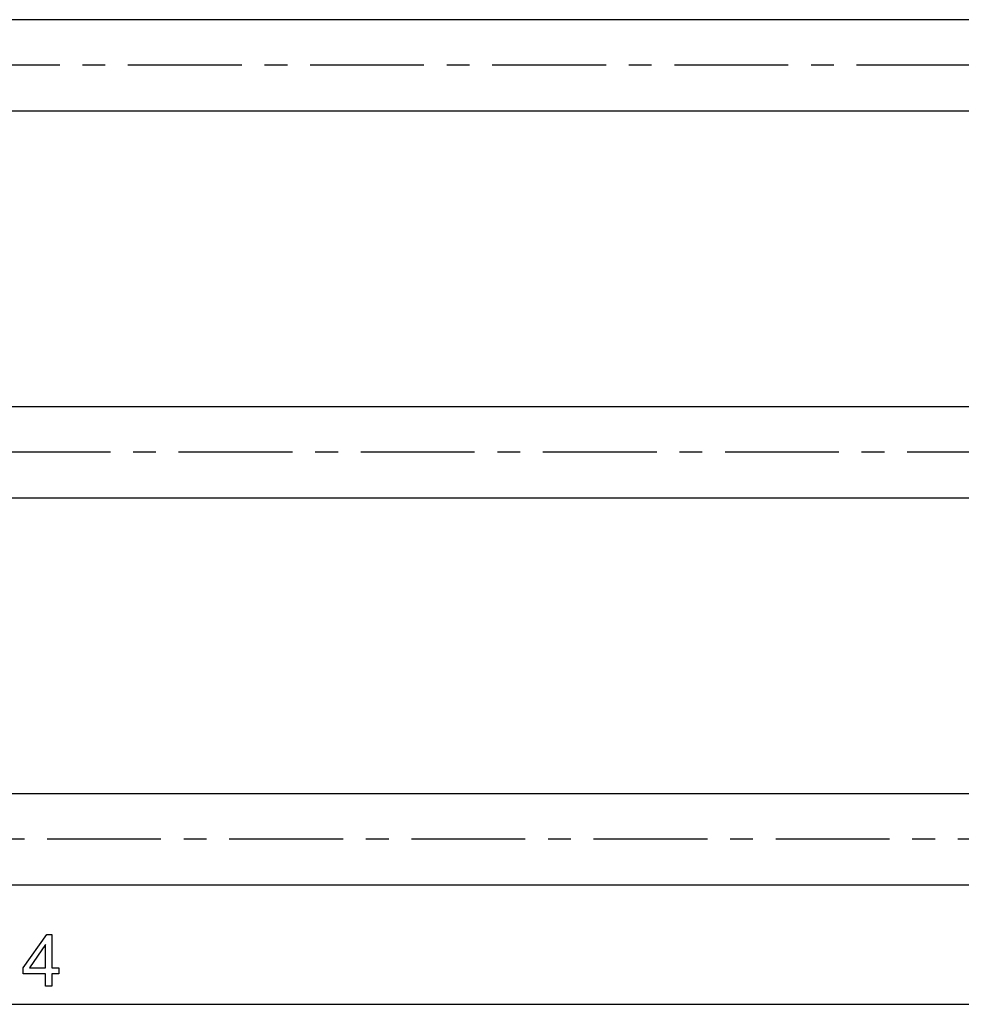
# Model space of a CAD drawing. Extents: x 3.9 to 31.1, y 8.1 to 17.3.
# Drawn here: x 22.8 to 27, y 8.2 to 12.6 of the extents above; entities that cross this region are included whole.
import ezdxf

# ---------------------------------------------------------------- set-up
doc = ezdxf.new("R2010")
doc.units = 0
doc.linetypes.add('CENTERX2', pattern=[0.8, 0.5, -0.1, 0.1, -0.1])
doc.layers.add('EBENE_1', color=179, linetype='CONTINUOUS')

msp = doc.modelspace()

# ---------------------------------------------------------------- linework, layer by layer
at = {"layer": 'EBENE_1'}
for p, q in [((29.8352, 12.5505), (15.7594, 12.5505)), ((15.5719, 12.1505), (30.0219, 12.1505)), ((30.0577, 10.8505), (15.5569, 10.8505)), ((15.3444, 10.4505), (30.2444, 10.4505)), ((30.2802, 9.1505), (15.3044, 9.1505)), ((15.1169, 8.7505), (30.4669, 8.7505)), ((15.1169, 8.2255), (30.4669, 8.2255))]:
    msp.add_line(p, q, dxfattribs=at)
at = {"layer": 'EBENE_1', "linetype": 'CENTERX2'}
for p, q in [((30.2219, 12.3505), (15.3719, 12.3505)), ((30.4444, 10.6505), (15.1444, 10.6505)), ((30.6669, 8.9505), (14.9169, 8.9505))]:
    msp.add_line(p, q, dxfattribs=at)
at = {"layer": 'EBENE_1', "color": 250}
for p, q in [((22.8616, 8.3854), (22.9653, 8.5327)), ((22.9653, 8.5327), (22.9881, 8.5327)), ((22.9881, 8.5327), (22.9881, 8.3854)), ((22.9602, 8.4878), (22.889, 8.3854)), ((22.9602, 8.3854), (22.9602, 8.4878)), ((22.8616, 8.3598), (22.8616, 8.3854)), ((22.9602, 8.3598), (22.8616, 8.3598)), ((22.889, 8.3854), (22.9602, 8.3854)), ((22.9602, 8.3054), (22.9602, 8.3598)), ((22.9881, 8.3854), (23.0188, 8.3854)), ((23.0188, 8.3598), (22.9881, 8.3598)), ((22.9881, 8.3598), (22.9881, 8.3054)), ((23.0188, 8.3854), (23.0188, 8.3598)), ((22.9881, 8.3054), (22.9602, 8.3054))]:
    msp.add_line(p, q, dxfattribs=at)

doc.saveas('drawing.dxf')
